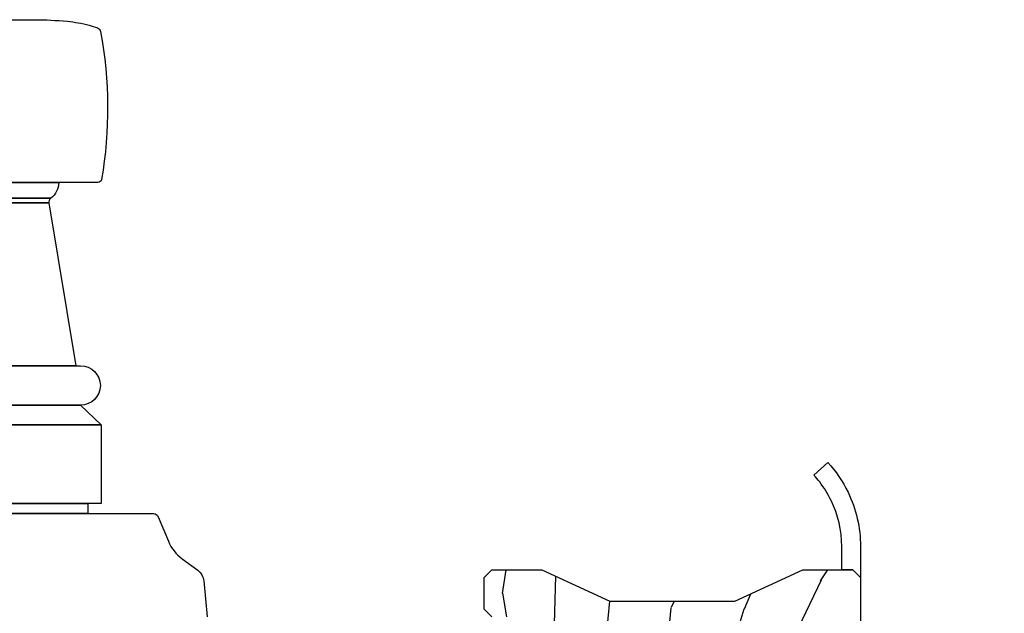
# Model space of a CAD drawing. Units: inches. Extents: x 1 to 296, y 1 to 151.
# Drawn here: x 200 to 204, y 53 to 55 of the extents above; entities that cross this region are included whole.
import ezdxf

# ---------------------------------------------------------------- set-up
doc = ezdxf.new("R2010")
doc.units = ezdxf.units.IN
doc.header["$LTSCALE"] = 0.1875
doc.header["$MEASUREMENT"] = 0
for name, color, linetype in [('ZP-SECT-HDWR', 53, 'Continuous'), ('ZP-SECT-WDHA', 11, 'Continuous'), ('ZP-SECT-WOOD', 104, 'Continuous')]:
    doc.layers.add(name, color=color, linetype=linetype)

# ---------------------------------------------------------------- blocks, each defined once
blk = doc.blocks.new('CS AS IF W RES PTY (13-16 IG) V PA A')
at = {"layer": 'ZP-SECT-WDHA'}
h = blk.add_hatch(dxfattribs=at)
h.set_pattern_fill('WOOD3', color=256, scale=2, angle=163, style=0, pattern_type=2)
h.set_pattern_definition([(158.2363999999999, (-0.0994063796057407, -0.3251436170272655), (20.45396798290167, -8.344771374467806), [0.2408319999999999, -23.84235799999998]), (174.3098999999999, (-0.3230720869423767, -0.2358483127745785), (-8.235181511295936, 0.4263690944681484), [0.3059419999999999, -9.892097999999995]), (208, (-0.62750581601472, -0.2055150867155362), (-0.5847435903937086, -1.91261010378108), [0.2262739999999999, -2.602151999999999]), (209.8476, (-0.8272940497244025, -0.311744374914042), (-35.54768828883149, -20.50272857977593), [0.4386340000000001, -43.42478999999999]), (175.9946, (-1.207744422024575, -0.5300503854053887), (18.38297247813528, -1.437476743240211), [0.266834, -26.416494]), (162.9999999999999, (-1.473925960858309, -0.5114120275352434), (-2.497352921371544, -1.327866102480597), [0.5, -1.5]), (153.5376999999999, (-1.952078338839896, -0.3652261751738024), (8.978306718050995, -4.836323452587549), [0.24331, -11.922214]), (157.2893999999999, (-0.2572871001559651, -0.8415481852473476), (16.6287403265194, -7.175302374271583), [0.200998, -19.89875399999999]), (162.9999999999999, (-0.442700617254106, -0.7639477491835578), (-2.497352921371544, -1.327866102480597), [0.2999999999999999, -1.699999999999999]), (191.3007999999999, (-0.7295920440431037, -0.676236237766716), (-24.54716094300747, -5.043499394239721), [0.2952959999999998, -29.23434999999999]), (215.125, (-1.01916331925463, -0.7341022603736747), (10.57415813511433, 7.224071108844611), [0.4560699999999999, -22.347438]), (202.2893999999999, (-1.392182464624511, -0.9965078951979648), (-14.3993751268171, -6.054586024953077), [0.2842539999999998, -28.14108799999999]), (169.3401999999999, (-1.655196417786441, -1.104320976232315), (-15.88561928555968, 2.765334394382427), [0.362216, -17.748554]), (151.1113, (-2.011160998122022, -1.037319352770623), (25.02229161617255, -13.92425483963839), [0.38833, -38.44464599999999]), (156.2902, (-0.4385575570840974, -1.43445713394442), (-16.62874768410002, 7.175289077572956), [0.3423439999999997, -33.89213999999997]), (166.3664999999999, (-0.7520063059225796, -1.296798564100186), (-31.18650071420278, 7.443263674111074), [0.3405879999999999, -33.71818599999998]), (196.6901, (-1.082997357044519, -1.216518279613751), (4.409962367830814, 0.7431255040166734), [0.3605559999999999, -6.850547999999998]), (210.4896, (-1.428363124778002, -1.320067719389498), (-25.55825994297176, -15.19129255384614), [0.3255759999999999, -32.232064]), (177.9314, (-1.708919380223278, -1.485259085781649), (-22.79293410148564, 0.6943551067665475), [0.310484, -30.737866]), (162.9999999999999, (-2.01920054339007, -1.474051954841797), (-2.497352921371544, -1.327866102480597), [0.2399999999999999, -1.759999999999999]), (150.0053999999999, (-2.248713684821154, -1.403882745708415), (-16.04400167334359, 9.087905524651102), [0.266834, -26.416494]), (162.9999999999999, (-0.5929089486970743, 0.1812704569282459), (-2.497352921371544, -1.327866102480597), [0, -1.999999999999999]), (26.15239999999998, (-0.9483857917834956, -0.0237568925383585), (-36.87554735843706, -18.00538888531859), [0.4386339999999999, -43.42478999999999]), (9.565100000000003, (-1.139400167904, -1.743033923186771), (2.497352076502218, 1.327869099233074), [0.1788859999999999, -4.293249999999996]), (351.1301, (-0.9630016705721136, -1.71330901546537), (12.0603996767767, -1.595852046107204), [0.2828419999999999, -13.859292]), (319.8014, (-0.6835414707135233, -1.756920902549154), (8.393559450670804, -6.748938448303023), [0.1523159999999999, -15.07922999999999]), (189.5651, (-0.9483857917834956, -0.0237568925383585), (-2.497352076502219, -1.327869099233074), [0.2236059999999998, -4.248529999999995]), (169.7097999999999, (-1.168883913448439, -0.060913027190054), (17.79822734718652, -3.350093459302553), [0.3423439999999998, -33.89213999999999]), (152.8752999999999, (-1.505722398664829, 0.0002411621771898), (-30.7601241373409, 15.67848221527703), [0.5688579999999998, -56.31699199999999]), (152.6952, (-0.0350846045666931, -0.1147565707154854), (-10.89091849633435, 5.421060729349781), [0.2236059999999998, -22.13707199999998]), (178.5241, (-0.2337767826896897, -0.0121826054379426), (22.79293551970828, -0.6943538178398186), [0.37363, -36.989452]), (205.8789, (-0.607283665308616, -0.0025592673340498), (31.88084594068392, 15.34964888471388), [0.3821, -37.827846]), (197.6951999999999, (-0.951065640206254, -0.1693344265620453), (-23.21929303946757, -7.540852312839229), [0.316228, -31.306548]), (172.4623, (-1.252331783606678, -0.2654526394074992), (-10.14779136076372, 1.011111546693648), [0.364966, -11.80056]), (156.4180999999999, (-1.614143798036707, -0.2175771110651112), (31.344885410924, -13.76583238823936), [0.5234499999999997, -51.82155999999999]), (154.8699, (-0.181270456928134, -0.5929089486969588), (10.89091361125098, -5.421068605812715), [0.2828419999999998, -13.85929199999999]), (174.3098999999999, (-0.4373409204088166, -0.4727926811360704), (-8.235181511295936, 0.4263690944681484), [0.3059419999999999, -9.892097999999995]), (205.5103999999999, (-0.7417746494811599, -0.442459455077028), (26.88614988798455, 12.69389479119331), [0.3255759999999999, -32.23206399999998]), (208, (-1.03560956595129, -0.5826772922554256), (-0.5847435903937086, -1.91261010378108), [0.367696, -2.460731999999999]), (180.3539999999999, (-1.36026544572951, -0.7552998855778696), (27.20289793979688, 0.0487620292280626), [0.335262, -33.190848]), (159.6335, (-1.695520138109941, -0.7573714156629876), (30.01700107381327, -11.26852463519537), [0.3405879999999999, -33.71818599999998]), (145.8972999999999, (-2.014816321042985, -0.6388389409379444), (-17.37187083675603, 11.58525502309056), [0.2720299999999998, -26.93091199999999]), (154.2537999999999, (-0.3274563092894613, -1.071061326678432), (-12.80351945054413, 6.005821017315287), [0.2630579999999997, -26.04283399999998]), (177.9314, (-0.5644006776509533, -0.9567924932119922), (-22.79293410148564, 0.6943551067665475), [0.310484, -30.737866]), (195.0053999999999, (-0.8746818408176313, -0.9455853622722543), (11.31727641611973, 2.814114219735264), [0.3773599999999999, -18.49060399999999]), (212.8991, (-1.239173703670417, -1.043287367953553), (28.64036637139408, 18.43175097613516), [0.4967899999999998, -49.18217999999998]), (178.9454, (-1.656292473373241, -1.31312422970825), (8.235181634652655, -0.4263644116476298), [0.291204, -14.269016]), (156.9909999999999, (-1.947447541420615, -1.307764532862961), (-18.54135163249375, 7.760042155334037), [0.3820999999999999, -37.82784599999998]), (139.8013999999999, (-2.299148480497706, -1.15841109482983), (-8.393559450670804, 6.748938448303024), [0.1523159999999999, -15.07922999999999]), (153.5376999999999, (-0.5028793321231451, -1.644844180256313), (8.978306718050995, -4.836323452587549), [0.24331, -11.922214]), (173.008, (-0.7206976053653324, -1.536422780884322), (-22.20819262847394, 2.606951578708766), [0.345254, -34.18010000000001]), (200.4054, (-1.063383524676169, -1.494394686636383), (-30.71134915766887, -11.52445423798903), [0.4280179999999997, -42.37384999999997]), (192.0545999999999, (-0.8798003754859582, 0.2689819683450878), (-15.72724097270063, -3.557234008732985), [0.205912, -20.385348]), (173.7842999999999, (-1.081172402031597, 0.22597839959883), (32.35598179133584, -3.618064673815965), [0.4275520000000001, -42.32756599999999]), (155.875, (-1.506210135913875, 0.2722701351053729), (12.80352490518391, -6.005810314090467), [0.4837359999999999, -15.64077999999999])])
edge = h.paths.add_edge_path()
edge.add_line((2.990105530917729, -0.6249882213315914), (2.956989113292591, -0.593008068569077))
edge.add_line((2.956989113292591, -0.59300806856902), (2.950317115929008, -0.4019470621670962))
edge.add_arc((2.92960650965321, -0.4026702924749089), 0.0207232303077804, 2.000000000019302, 89.99999999991898)
edge.add_line((2.929606509653238, -0.3819470621671144), (2.906583106532591, -0.3819470621671144))
edge.add_arc((2.906583106532606, -0.4019470621670962), 0.0199999999999813, 90.00000000003818, 178.0036381053859)
edge.add_line((2.886595245712326, -0.4012503413991908), (2.879911109169141, -0.5930080685691906))
edge.add_line((2.879911109169141, -0.5930080685692474), (2.846794691544117, -0.6249882213315914))
edge.add_line((2.846794691544117, -0.6249882213315914), (2.405195845460069, -0.6249882213315914))
edge.add_arc((2.405195845460069, -0.6869884205002564), 0.0620001991686714, 90.00000000000249, 177.9999999999831)
edge.add_line((2.343233415137545, -0.6848246447538032), (2.32735485496414, -1.139527115645648))
edge.add_arc((2.265392623688951, -1.137363346849951), 0.0620000000000025, 270.0000000000086, 357.9999999999302, ccw=False)
edge.add_line((2.265392623688965, -1.199363346849963), (1.96500118110225, -1.199363346849963))
edge.add_arc((1.965001181102278, -1.137363346849838), 0.0620000000001606, 179.9999999999799, 269.9999999999676, ccw=False)
edge.add_arc((1.80900118110213, -1.137363346847678), 0.0939999999999954, 359.9999999987048, 360.2872221455613)
edge.add_line((1.90299999999979, -1.136892129441548), (1.90299999999979, -0.6591147141169245))
edge.add_arc((1.840999999999523, -0.6591147141169813), 0.0620000000002738, 2.0483e-12, 44.99999999990452)
edge.add_line((1.884840620433349, -0.615274093683297), (1.846159379566413, -0.5765928528163045))
edge.add_arc((1.88999999999997, -0.532752232382677), 0.061999999999997, 180.0000000000537, 225.0000000000105, ccw=False)
edge.add_line((1.827999999999972, -0.5327522323827907), (1.827999999999972, 0.5340255386828971))
edge.add_arc((1.889999999999984, 0.534025538682954), 0.0620000000000061, 134.999999999993, 179.9999999999954, ccw=False)
edge.add_line((1.846159379566413, 0.5778661591165247), (1.884840620433349, 0.616547399983574))
edge.add_arc((1.840999999999906, 0.6603880204171447), 0.0619999999998824, 314.9999999999456, 359.9999999998326)
edge.add_line((1.90299999999979, 0.6603880204169174), (1.90299999999979, 1.13816543574245))
edge.add_arc((1.80900118110213, 1.138636653148523), 0.0939999999999937, 359.7127778544387, 360.0000000008795)
edge.add_arc((1.965001181102065, 1.138636653150115), 0.061999999999947, 90.00000000004519, 180.0000000001125, ccw=False)
edge.add_line((1.965001181102023, 1.200636653150013), (2.266466912606459, 1.200636653150013))
edge.add_arc((2.26646691260643, 1.138636653150001), 0.0620000000000225, 1.9999999999824922, 89.9999999999697, ccw=False)
edge.add_line((2.328429143881633, 1.140800421945527), (2.343233248749809, 0.7168663253126512))
edge.add_arc((2.405195480024998, 0.719030094108348), 0.0620000000000034, 182.0000000000705, 269.9999999999906)
edge.add_line((2.405195480024984, 0.6570300941083361), (2.849940315031401, 0.6570300941083361))
edge.add_line((2.849940315031401, 0.6570300941083361), (2.883057098925744, 0.6250495876437299))
edge.add_line((2.883057098925744, 0.6250495876437299), (2.88974123546893, 0.433291860473787))
edge.add_arc((2.909729096289195, 0.4339885812418061), 0.0199999999999764, 181.9963618949268, 269.9999999999873)
edge.add_line((2.909729096289195, 0.4139885812418243), (2.932752499409955, 0.4139885812418243))
edge.add_arc((2.932752499409856, 0.434711811549505), 0.0207232303077361, 270.0000000002713, 357.9999999999417)
edge.add_line((2.953463105685612, 0.4339885812416924), (2.966867890570368, 0.817851396401238))
edge.add_line((2.966867890570368, 0.817851396401238), (2.979244396233296, 0.833851396401144))
edge.add_line((2.979244396233296, 0.8338513964012008), (3.019244396233487, 0.8338513964012008))
edge.add_line((3.019244396233485, 0.8338513964012008), (3.392200717082683, 0.8143055838559121))
edge.add_line((3.392200717082683, 0.8143055838559121), (3.432201115043763, 0.8143055838559689))
edge.add_line((3.432201115043763, 0.8143055838559121), (3.469932387348418, 0.7765743115511441))
edge.add_line((3.469932387348418, 0.7765743115511441), (4.112164311046395, 0.7765743115511441))
edge.add_line((4.112164311046395, 0.7765743115511441), (4.566000000000027, 0.7527897909336616))
edge.add_line((4.566000000000027, 0.7527897909336616), (4.566000000000027, 0.7486221786315923))
edge.add_arc((4.627999999999982, 0.7486221786316491), 0.061999999999955, 180.0000000000262, 360.0000000000262)
edge.add_line((4.689999999999937, 0.7486221786316491), (4.689999999999937, 0.8476225235876313))
edge.add_line((4.689999999999937, 0.8476225235876881), (4.720999655044121, 0.8786221786318151))
edge.add_line((4.720999655044121, 0.8786221786317582), (4.846999999999976, 0.8786221786317014))
edge.add_line((4.846999999999976, 0.8786221786317582), (4.877999999999925, 0.8476225235875745))
edge.add_line((4.877999999999925, 0.8476225235875745), (4.877999999999925, 0.6476225235875859))
edge.add_line((4.877999999999925, 0.6476225235875291), (4.752999999999925, 0.3768171511278524))
edge.add_line((4.752999999999925, 0.3768171511278524), (4.752999999999925, -0.1231828488721476))
edge.add_line((4.752999999999925, -0.1231828488721476), (4.877999999999925, -0.3939882213318242))
edge.add_line((4.877999999999925, -0.3939882213318242), (4.877999999999925, -0.5939882213316992))
edge.add_line((4.877999999999925, -0.5939882213316423), (4.846999999999976, -0.6249882213315346))
edge.add_line((4.846999999999976, -0.6249882213315914), (2.990105530917727, -0.6249882213315914))
at = {"layer": 'ZP-SECT-HDWR'}
for points in [[(5.102999999998019, 3.529922026321173), (5.102999999998019, 2.461672298910912), (5.102999999998019, 3.267548210327845)], [(5.142999999997982, 3.267548210327845), (5.142999999997982, 2.461672298910912), (5.142999999997982, 3.321172298910937)], [(5.458099999998012, 3.321172298910937), (5.458099999998012, 2.408172298910926), (5.458099999998012, 3.321172298910937)], [(5.694299999998065, 3.238672298910955), (5.694299999998065, 2.510322298910978), (5.694299999998065, 3.219022298910999)]]:
    blk.add_lwpolyline(points, dxfattribs=at)
for points in [[(5.536799999998038, 3.238672298910955), (5.536799999998038, 2.490672298910908), (5.536799999998038, 3.238672298910955, -0.9999999999999998)], [(6.344918579323802, 3.110988392403669), (6.344918579323802, 2.618356205418308), (6.344918579323802, 3.110988392403669, 0.28576198511004)], [(6.364156388985293, 3.118944375406954), (6.364156388985293, 2.610400222414909), (6.364156388985293, 3.118944375406954, -0.2417585529101415)], [(6.426873411080578, 3.151151547369863), (6.426873411080578, 2.578193050452), (6.426873411080578, 3.206942817284812, 0.0480879637203141)], [(7.077473411080518, 4.499344165403385), (7.077473411080518, 2.675656017627261, -0.0230642086033846), (7.071399928789674, 2.544061399327119, -0.0434205080743234), (7.055644969242052, 2.457000334383451, -0.0239818638243377), (7.044840819884711, 2.423704262155411, -0.262161443467536), (7.03007839481711, 2.411363360333552, -0.0882846881317893), (6.439191586330707, 2.406993845265333, -0.3727580925447897), (6.426873411160499, 2.42196546192406), (6.426873411080578, 2.578193050452, -0.2417585529101528), (6.364156388985293, 2.610400222414909, 0.178177889440291), (6.344918579323802, 2.618356205418308), (5.694299999998065, 2.510322298910978), (5.694299999998065, 2.490672298910908, -1), (5.536799999998038, 2.490672298910908), (5.458099999998012, 2.408172298910926), (5.142999999997982, 2.408172298910926), (5.142999999997982, 2.461672298910912), (5.102999999998019, 2.461672298910912), (5.102999999998019, 2.19942257150069, -0.3027749944359613), (5.09069235120603, 2.180961051170811), (4.992153484971595, 2.139902917649465, 0.1355647178794342), (4.922558229396827, 2.085410811452106), (4.876231965275565, 2.022802427442684, -0.2121046107012213), (4.83385497398353, 1.998777402434598), (4.689999999998004, 1.984672298910936)]]:
    blk.add_lwpolyline(points, format="xyb", dxfattribs=at)
blk.add_lwpolyline([(5.155444829685617, -0.507530029541158, 0.0513606324340916), (5.229528866812412, -0.4617581336422063, 0.0211610036345894), (5.257068274887839, -0.4386382213315301), (5.307678328236985, -0.4939882213316196, -0.0726005414248026), (5.188121333881323, -0.5750374074603997, -0.1122426234298836), (4.972128916615243, -0.624984795325986), (4.970277972577374, -0.6249882213315914), (4.846999999999976, -0.6249882213315914), (4.877999999999925, -0.5939882213316423), (4.877999999999925, -0.5499882213315459), (4.970277972577033, -0.5499882213315459), (4.971851275009381, -0.5499853092268268, 0.1122426234298792)], format="xyb", close=True, dxfattribs=at)
at = {"layer": 'ZP-SECT-WOOD'}
blk.add_lwpolyline([(4.689999999999937, 0.8476225235876881), (4.720999655044121, 0.8786221786317582), (4.846999999999976, 0.8786221786317582), (4.877999999999925, 0.8476225235875745), (4.877999999999925, 0.6476225235875291), (4.752999999999925, 0.3768171511278524), (4.752999999999925, -0.1231828488721476), (4.877999999999925, -0.3939882213318242), (4.877999999999925, -0.5939882213316423), (4.846999999999976, -0.6249882213315914), (2.990105530917729, -0.6249882213315914)], dxfattribs=at)

msp = doc.modelspace()

# ---------------------------------------------------------------- block references
at = {"rotation": 90}
msp.add_blockref('CS AS IF W RES PTY (13-16 IG) V PA A', (203, 48), dxfattribs=at)

doc.saveas('drawing.dxf')
